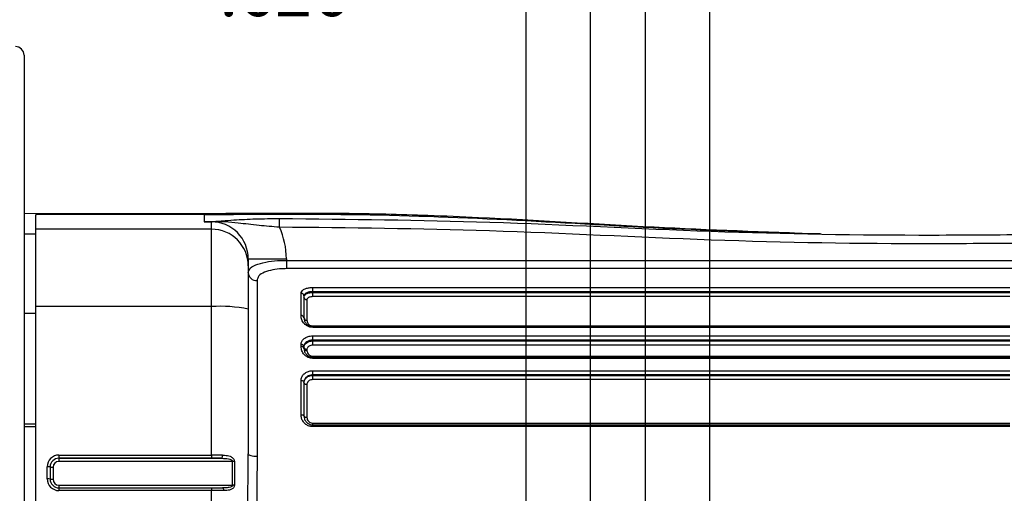
# Model space of a CAD drawing. Extents: x 0.2 to 21.7, y 0.2 to 16.8.
# Drawn here: x 11.5 to 14, y 9.3 to 10.5 of the extents above; entities that cross this region are included whole.
import ezdxf

# ---------------------------------------------------------------- set-up
doc = ezdxf.new("R2010")
doc.units = 0
doc.header["$MEASUREMENT"] = 0
doc.layers.get('0').update_dxf_attribs({"linetype": 'CONTINUOUS'})
doc.layers.add('OBJECT', color=7, linetype='CONTINUOUS')
doc.styles.add('SLDTEXTSTYLE2', font='TXT', dxfattribs={"width": 0.7})
doc.dimstyles.new('SLDDIMSTYLE4', dxfattribs={"dimtxt": 0.126628, "dimasz": 0.156, "dimexe": 0, "dimexo": 0.0625, "dimgap": 0.031657, "dimtad": 0, "dimtih": 1, "dimtoh": 1, "dimdec": 4, "dimlfac": 1.333333, "dimrnd": 1e-09, "dimzin": 12, "dimtxsty": 'SLDTEXTSTYLE2', "dimsah": 1, "dimcen": 0.09, "dimazin": 3, "dimlim": 1, "dimtp": 0.0008, "dimtm": 0.0009, "dimtfac": 1, "dimtdec": 4, "dimtmove": 0, "dimatfit": 3, "dimtolj": 1, "dimtzin": 4})
doc.dimstyles.new('SLDDIMSTYLE5', dxfattribs={"dimtxt": 0.126628, "dimasz": 0.156, "dimexe": 0, "dimexo": 0.0625, "dimgap": 0.031657, "dimtad": 0, "dimtih": 1, "dimtoh": 1, "dimdec": 3, "dimlfac": 1.333333, "dimrnd": 1e-09, "dimzin": 12, "dimtxsty": 'SLDTEXTSTYLE2', "dimsah": 1, "dimcen": 0.09, "dimazin": 3, "dimlim": 1, "dimtp": 0.0005, "dimtm": 0.0005, "dimtfac": 1, "dimtdec": 3, "dimtmove": 0, "dimatfit": 3, "dimtolj": 1, "dimtzin": 12})
doc.dimstyles.new('SLDDIMSTYLE6', dxfattribs={"dimtxt": 0.126628, "dimasz": 0.156, "dimexe": 0, "dimexo": 0.0625, "dimgap": 0.031657, "dimtad": 0, "dimtih": 1, "dimtoh": 1, "dimdec": 3, "dimlfac": 1.333333, "dimrnd": 1e-09, "dimzin": 12, "dimtxsty": 'SLDTEXTSTYLE2', "dimsah": 1, "dimcen": 0.09, "dimazin": 3, "dimtfac": 1, "dimtdec": 3, "dimtofl": 0, "dimtmove": 0, "dimatfit": 3, "dimtolj": 1})

# ---------------------------------------------------------------- blocks, each defined once
blk = doc.blocks.new('_D_5')
at = {"layer": 'OBJECT'}
for p, q in [((12.96, 8.3573), (12.96, 11.3231)), ((13.1003, 8.3573), (13.1003, 11.3231)), ((12.96, 11.1981), (12.4303, 11.1981)), ((13.1003, 11.1981), (13.6003, 11.1981))]:
    blk.add_line(p, q, dxfattribs=at)
for points in [[(12.96, 11.1981), (12.804, 11.2241), (12.804, 11.1721)], [(13.1003, 11.1981), (13.2563, 11.1721), (13.2563, 11.2241)]]:
    blk.add_solid(points, dxfattribs=at)
at = {"layer": 'OBJECT', "char_height": 0.125, "attachment_point": 1, "style": 'SLDTEXTSTYLE2'}
for s, insert in [('.1880', (11.8668, 11.3593)), ('.1863', (11.8668, 11.1597))]:
    blk.add_mtext(s, dxfattribs=dict(at, insert=insert))
blk = doc.blocks.new('_D_6')
at = {"layer": 'OBJECT'}
for p, q in [((12.7952, 8.0568), (12.7952, 10.8355)), ((13.2651, 8.0568), (13.2651, 10.8355)), ((12.7952, 10.7105), (12.475, 10.7105)), ((13.2651, 10.7105), (13.7651, 10.7105))]:
    blk.add_line(p, q, dxfattribs=at)
for points in [[(12.7952, 10.7105), (12.6392, 10.7365), (12.6392, 10.6845)], [(13.2651, 10.7105), (13.4211, 10.6845), (13.4211, 10.7365)]]:
    blk.add_solid(points, dxfattribs=at)
at = {"layer": 'OBJECT', "char_height": 0.125, "attachment_point": 1, "style": 'SLDTEXTSTYLE2'}
for s, insert in [('.627', (12.0117, 10.8717)), ('%%c', (11.8221, 10.7719)), ('.626', (12.0117, 10.6721))]:
    blk.add_mtext(s, dxfattribs=dict(at, insert=insert))
blk = doc.blocks.new('_D_8')
at = {"layer": 'OBJECT'}
for p, q in [((7.0534, 12.5522), (7.0534, 13.0409)), ((14.2152, 9.904), (14.2152, 13.0409)), ((7.0534, 12.9159), (10.1209, 12.9159)), ((14.2152, 12.9159), (11.1478, 12.9159)), ((7.0534, 10.4687), (7.0534, 12.4922))]:
    blk.add_line(p, q, dxfattribs=at)
for points in [[(7.0534, 12.9159), (7.2094, 12.8899), (7.2094, 12.9419)], [(14.2152, 12.9159), (14.0592, 12.9419), (14.0592, 12.8899)]]:
    blk.add_solid(points, dxfattribs=at)
at = {"layer": 'OBJECT', "char_height": 0.125, "attachment_point": 1, "style": 'SLDTEXTSTYLE2'}
for s, insert in [('9.619', (10.1834, 12.9772)), ('MAX', (10.7846, 12.9772))]:
    blk.add_mtext(s, dxfattribs=dict(at, insert=insert))

msp = doc.modelspace()

# ---------------------------------------------------------------- linework, layer by layer
at = {"color": 7, "linetype": 'CONTINUOUS'}
for p, q in [((11.512156, 10.447075), (11.512156, 7.970996)), ((11.542156, 10.041758), (11.512156, 10.042282)), ((11.542156, 10.041758), (11.542156, 10.038166)), ((11.974677, 10.041536), (11.542156, 10.041536)), ((11.972656, 10.039508), (11.542156, 10.039508)), ((11.542156, 10.001966), (11.542156, 10.038166)), ((11.972656, 10.039508), (11.972656, 10.020982)), ((11.972656, 10.020982), (11.972656, 10.020972)), ((11.991406, 10.020972), (11.972656, 10.020972)), ((11.991406, 10.020972), (11.991406, 10.021228)), ((11.991406, 10.001966), (11.991406, 10.020972)), ((12.164948, 10.007087), (12.164895, 10.02953)), ((11.512156, 9.991162), (11.542156, 9.990639)), ((11.542156, 9.989258), (11.512156, 9.989782)), ((11.991406, 10.001966), (11.542156, 10.001966)), ((11.542156, 9.804091), (11.542156, 10.001966)), ((11.991406, 9.804091), (11.991406, 10.001966)), ((12.085156, 9.926518), (12.085156, 9.908444)), ((12.085156, 9.926518), (12.182656, 9.926518)), ((12.182656, 9.926518), (12.182656, 9.922325)), ((12.182656, 9.922325), (12.182656, 9.901138)), ((12.182656, 9.922325), (14.110156, 9.922325)), ((12.085156, 9.908444), (12.085156, 9.797552)), ((14.110156, 9.901138), (12.182656, 9.901138)), ((12.107656, 9.870623), (12.107656, 9.421152)), ((12.250156, 9.853081), (14.031406, 9.853081)), ((12.250156, 9.842207), (12.250156, 9.853081)), ((12.250156, 9.842207), (12.250156, 9.840328)), ((14.031406, 9.842207), (12.250156, 9.842207)), ((12.250156, 9.829529), (12.250156, 9.840328)), ((12.250156, 9.840328), (14.031406, 9.840328)), ((12.220156, 9.781123), (12.220156, 9.837871)), ((12.227656, 9.831455), (12.227656, 9.775286)), ((12.235156, 9.821958), (12.235156, 9.769418)), ((14.031406, 9.829529), (12.250156, 9.829529)), ((11.991406, 9.804091), (11.542156, 9.804091)), ((11.542156, 9.2863), (11.542156, 9.804091)), ((11.991406, 9.424272), (11.991406, 9.804091)), ((12.085156, 9.797552), (12.085156, 9.427645)), ((11.542156, 9.786536), (11.512156, 9.786536)), ((12.250156, 9.754573), (14.031406, 9.754573)), ((12.250156, 9.750814), (12.250156, 9.752786)), ((12.250156, 9.752786), (14.031406, 9.752786)), ((14.031406, 9.750814), (12.250156, 9.750814)), ((12.250156, 9.729147), (14.031406, 9.729147)), ((12.250156, 9.718311), (12.250156, 9.729147)), ((12.250156, 9.718311), (12.250156, 9.716122)), ((14.031406, 9.718311), (12.250156, 9.718311)), ((12.250156, 9.705395), (12.250156, 9.716122)), ((12.250156, 9.716122), (14.031406, 9.716122)), ((12.220156, 9.70194), (12.220156, 9.707288)), ((12.227656, 9.702203), (12.227656, 9.696911)), ((12.235156, 9.694586), (12.235156, 9.691855)), ((14.031406, 9.705395), (12.250156, 9.705395)), ((12.250156, 9.674411), (12.250156, 9.67701)), ((12.250156, 9.67701), (14.031406, 9.67701)), ((12.250156, 9.671631), (12.250156, 9.674411)), ((12.250156, 9.674411), (14.031406, 9.674411)), ((14.031406, 9.671631), (12.250156, 9.671631)), ((12.250156, 9.640126), (14.031406, 9.640126)), ((12.250156, 9.629232), (12.250156, 9.640126)), ((12.220156, 9.527283), (12.220156, 9.61513)), ((12.250156, 9.629232), (12.250156, 9.628048)), ((14.031406, 9.629232), (12.250156, 9.629232)), ((12.250156, 9.617278), (12.250156, 9.628048)), ((12.250156, 9.628048), (14.031406, 9.628048)), ((14.031406, 9.617278), (12.250156, 9.617278)), ((12.227656, 9.610986), (12.227656, 9.524036)), ((12.235156, 9.604962), (12.235156, 9.520771)), ((11.512156, 9.504157), (11.542156, 9.504064)), ((11.542156, 9.496303), (11.512156, 9.496399)), ((12.250156, 9.501536), (12.250156, 9.505927)), ((12.250156, 9.505927), (14.031406, 9.505927)), ((12.250156, 9.496974), (12.250156, 9.501536)), ((12.250156, 9.501536), (14.031406, 9.501536)), ((14.031406, 9.496974), (12.250156, 9.496974)), ((11.601406, 9.424272), (11.991406, 9.424272)), ((11.601406, 9.424272), (11.601406, 9.416278)), ((11.991406, 9.416278), (11.601406, 9.416278)), ((11.601406, 9.416278), (11.601406, 9.415928)), ((11.601406, 9.415928), (12.017405, 9.415928)), ((11.601406, 9.415928), (11.601406, 9.407933)), ((11.991406, 9.424272), (11.991406, 9.416278)), ((12.083928, 9.261613), (12.085156, 9.427645)), ((12.107656, 9.421152), (12.106134, 9.260296)), ((11.571406, 9.363309), (11.571406, 9.394341)), ((11.578906, 9.393818), (11.578906, 9.362786)), ((11.586406, 9.392968), (11.586406, 9.362263)), ((12.045098, 9.407933), (11.601406, 9.407933)), ((12.045098, 9.347263), (12.045098, 9.407933)), ((12.049767, 9.40782), (12.049767, 9.347149)), ((11.601406, 9.347263), (12.045098, 9.347263)), ((11.601406, 9.347263), (11.601406, 9.340286)), ((11.601406, 9.340286), (11.601406, 9.333309)), ((11.601406, 9.340286), (11.991406, 9.340286)), ((11.991406, 9.340286), (11.991406, 9.333309)), ((11.991406, 9.340286), (12.019767, 9.340286)), ((11.991406, 9.333309), (11.601406, 9.333309)), ((11.991406, 9.267096), (11.991406, 9.333309))]:
    msp.add_line(p, q, dxfattribs=at)
at = {"color": 7, "linetype": 'CONTINUOUS', "flags": 128}
for points in [[(12.220156, 9.61513), (12.221619, 9.61505), (12.223026, 9.614814), (12.224323, 9.614431), (12.225459, 9.613916), (12.226392, 9.613288), (12.227085, 9.612572), (12.227512, 9.611794), (12.227656, 9.610986)], [(12.227656, 9.609107), (12.2278, 9.608299), (12.228227, 9.607521), (12.22892, 9.606804), (12.229853, 9.606176), (12.230989, 9.60566), (12.232286, 9.605277), (12.233693, 9.605041), (12.235156, 9.604962)], [(12.220156, 9.527283), (12.221619, 9.527221), (12.223026, 9.527036), (12.224323, 9.526736), (12.225459, 9.526332), (12.226392, 9.52584), (12.227085, 9.525278), (12.227512, 9.524669), (12.227656, 9.524036)], [(12.227656, 9.524036), (12.2278, 9.523399), (12.228227, 9.522786), (12.22892, 9.522222), (12.229853, 9.521727), (12.230989, 9.521321), (12.232286, 9.52102), (12.233693, 9.520834), (12.235156, 9.520771)], [(12.085156, 9.427645), (12.085588, 9.426379), (12.086869, 9.425161), (12.088948, 9.424038), (12.091746, 9.423054), (12.095156, 9.422246), (12.099046, 9.421646), (12.103266, 9.421277), (12.107656, 9.421152)], [(12.019767, 9.340286), (12.020229, 9.340153), (12.020675, 9.339761), (12.021089, 9.339123), (12.021456, 9.338261), (12.021763, 9.337206), (12.022, 9.335995), (12.022159, 9.33467), (12.022233, 9.33328)]]:
    msp.add_lwpolyline(points, dxfattribs=at)
at = {"color": 7, "linetype": 'CONTINUOUS'}
for centre, radius, start, end in [((11.489656, 10.447075), 0.0225, 0, 89), ((11.972136, 10.00197), 0.019019, 88.239455, 88.434331), ((11.99104, 10.020854), 0.000524, 45.71495, 55.93145), ((11.99152, 9.90833), 0.093636, 0.069927, 90.069757), ((12.106588, 9.892062), 0.021465, 183.167328, 272.850697), ((12.220658, 9.830867), 0.007022, 4.798245, 94.103892), ((12.234654, 9.828962), 0.007023, 184.791393, 274.098894), ((12.014729, 9.46313), 0.341757, 78.107761, 93.913237), ((12.220895, 9.774336), 0.006827, 7.994568, 96.214583), ((12.234429, 9.776215), 0.006836, 187.814991, 276.106935), ((12.221169, 9.700709), 0.006657, 12.97744, 98.756346), ((12.221188, 9.695372), 0.006649, 13.379577, 98.927346), ((12.234143, 9.701165), 0.006657, 192.976786, 278.756064), ((12.234133, 9.698428), 0.006652, 193.186768, 278.845943), ((12.009827, 9.422383), 0.009955, 319.57492, 8.752079), ((11.573272, 9.367064), 0.027341, 78.107761, 93.913237), ((11.58454, 9.420244), 0.027341, 258.107761, 273.913237), ((12.045305, 9.320556), 0.087378, 87.073451, 90.1362), ((11.573272, 9.336032), 0.027341, 78.107761, 93.913237), ((11.601406, 9.363309), 0.03, 180, 270), ((11.601406, 9.362786), 0.0225, 180, 270), ((11.58454, 9.389539), 0.027341, 258.107761, 273.913237), ((11.601406, 9.362263), 0.015, 180, 270), ((12.045305, 9.259885), 0.087378, 87.073451, 90.1362)]:
    msp.add_arc(centre, radius, start, end, dxfattribs=at)
for centre, major_axis, ratio, start_param, end_param in [((11.991406, 9.926518), (0, 0.094454), 0.99254413, 4.71238898, 6.28318531), ((11.991406, 9.926518), (0, -0.191717), 0.99756501, 1.57079633, 2.00451835), ((11.601406, 9.394341), (0.03, 0), 0.99771721, 1.57079633, 3.14159265), ((11.601406, 9.393818), (0.0225, 0), 0.99822472, 1.57079633, 3.14159265), ((11.601406, 9.393491), (0.0225, 0), 0.99720971, 1.57079633, 3.14159265), ((11.991406, 9.416231), (0.09375, 0), 0.08577493, 1.26459042, 1.57079633), ((11.991406, 9.408759), (0.08625, 0), 0.08716904, 1.26459042, 1.57079633), ((11.601406, 9.392968), (0.015, 0), 0.99771721, 1.57079633, 3.14159265), ((11.991406, 9.332786), (0.09375, 0), 0.00557941, 1.2357424, 1.57079633)]:
    msp.add_ellipse(centre, major_axis=major_axis, ratio=ratio, start_param=start_param, end_param=end_param, dxfattribs=at)
for points, knots in [([(13.547776, 9.989521), (13.405958, 9.994697), (13.114325, 10.005339), (12.780182, 10.027361), (12.551467, 10.036901), (12.444169, 10.040208), (12.368128, 10.04165), (12.309971, 10.042292), (12.254319, 10.042629), (12.176803, 10.042646), (12.080335, 10.04215), (12.009705, 10.041755), (11.972656, 10.041548)], [0, 0, 0, 0, 0.27006956, 0.55536448, 0.63722703, 0.70571606, 0.75966124, 0.78196666, 0.81640441, 0.86557803, 0.9294899, 1, 1, 1, 1]), ([(11.972656, 10.020982), (11.9727, 10.020987), (11.972775, 10.020996), (11.973013, 10.02101), (11.973354, 10.021024), (11.973892, 10.021041), (11.974639, 10.021061), (11.975761, 10.021085), (11.977456, 10.021115), (11.980079, 10.021155), (11.984791, 10.021217), (11.988707, 10.021259), (11.991334, 10.021287)], [0, 0, 0, 0, 0.01288427, 0.0219039, 0.04726895, 0.07397447, 0.11292649, 0.17028405, 0.25547591, 0.38390575, 0.58681682, 1, 1, 1, 1]), ([(11.972721, 10.02098), (11.972716, 10.02098), (11.972702, 10.020978), (11.972684, 10.020975), (11.972668, 10.020973), (11.97266, 10.020972), (11.972657, 10.020972), (11.972656, 10.020972), (11.972656, 10.020972), (11.972656, 10.020972)], [0, 0, 0, 0, 0.21839269, 0.64060072, 0.85170474, 0.95725674, 0.98364474, 0.99683874, 1, 1, 1, 1]), ([(11.991406, 10.021228), (11.98878, 10.021205), (11.984865, 10.021171), (11.98015, 10.021121), (11.977525, 10.021089), (11.97583, 10.021064), (11.974708, 10.021044), (11.97396, 10.021028), (11.973424, 10.021015), (11.973064, 10.021002), (11.972833, 10.020991), (11.972747, 10.020984), (11.972721, 10.02098), (11.972721, 10.02098)], [0, 0, 0, 0, 0.415720522, 0.619622808, 0.748458668, 0.833701141, 0.890869539, 0.929461009, 0.955673368, 0.980101542, 0.991425017, 0.999825878, 1, 1, 1, 1]), ([(11.991334, 10.021287), (11.991433, 10.021289), (11.991875, 10.021294), (11.995328, 10.021428), (11.999406, 10.021867), (12.008195, 10.022606), (12.023569, 10.023962), (12.05368, 10.026206), (12.101557, 10.028775), (12.144373, 10.029285), (12.164895, 10.02953)], [0, 0, 0, 0, 0.00141789, 0.00633518, 0.05394469, 0.10144871, 0.19839799, 0.39491401, 0.70997576, 1, 1, 1, 1]), ([(12.164948, 10.007087), (12.147293, 10.008556), (12.109279, 10.01172), (12.064614, 10.017149), (12.031934, 10.020647), (12.0131, 10.021471), (12.001953, 10.02151), (11.996123, 10.021309), (11.992097, 10.021234), (11.991536, 10.021229), (11.991406, 10.021228)], [0, 0, 0, 0, 0.267350313, 0.575645417, 0.780352255, 0.88485553, 0.936925796, 0.991484154, 0.998032279, 1, 1, 1, 1]), ([(12.164895, 10.02953), (12.344089, 10.027748), (12.711983, 10.024091), (13.267825, 9.993269), (13.737348, 9.985514), (14.018108, 9.988166), (14.110156, 9.989036)], [0, 0, 0, 0, 0.27623933, 0.5671359, 0.85808439, 1, 1, 1, 1]), ([(14.110156, 9.966535), (14.018126, 9.965666), (13.737326, 9.963017), (13.267528, 9.970748), (12.711686, 10.001626), (12.343849, 10.0053), (12.164948, 10.007087)], [0, 0, 0, 0, 0.14189146, 0.43293691, 0.72420353, 1, 1, 1, 1]), ([(12.085156, 9.890876), (12.08635, 9.895067), (12.088756, 9.903512), (12.107974, 9.913264), (12.135571, 9.919589), (12.162153, 9.922071), (12.177862, 9.922265), (12.182656, 9.922325)], [0, 0, 0, 0, 0.23532619, 0.47422366, 0.69890482, 0.90812299, 1, 1, 1, 1]), ([(12.182656, 9.901138), (12.178969, 9.90108), (12.16689, 9.900892), (12.146447, 9.898486), (12.125184, 9.892341), (12.110399, 9.882846), (12.108567, 9.874685), (12.107656, 9.870623)], [0, 0, 0, 0, 0.091746803, 0.300557002, 0.524647245, 0.76341388, 1, 1, 1, 1]), ([(12.220156, 9.837871), (12.220489, 9.839632), (12.221154, 9.843148), (12.226341, 9.847703), (12.233983, 9.851082), (12.242425, 9.852835), (12.247979, 9.853011), (12.250156, 9.853081)], [0, 0, 0, 0, 0.21645399, 0.43244532, 0.64783189, 0.86194608, 1, 1, 1, 1]), ([(12.250156, 9.842207), (12.248523, 9.842159), (12.244361, 9.842036), (12.238033, 9.840815), (12.232302, 9.838446), (12.228407, 9.835229), (12.227906, 9.832713), (12.227656, 9.831455)], [0, 0, 0, 0, 0.13856504, 0.35329818, 0.56886185, 0.78444622, 1, 1, 1, 1]), ([(12.227656, 9.828376), (12.227768, 9.829277), (12.228048, 9.831531), (12.23077, 9.834901), (12.235862, 9.837908), (12.242589, 9.839938), (12.247633, 9.840198), (12.250156, 9.840328)], [0, 0, 0, 0, 0.1431815, 0.35800969, 0.57217514, 0.78603619, 1, 1, 1, 1]), ([(12.250156, 9.829529), (12.248475, 9.829447), (12.245116, 9.829284), (12.240632, 9.828006), (12.237236, 9.826107), (12.235418, 9.823968), (12.235231, 9.822532), (12.235156, 9.821958)], [0, 0, 0, 0, 0.21485553, 0.42923758, 0.64332224, 0.85747218, 1, 1, 1, 1]), ([(12.250156, 9.750814), (12.247562, 9.751018), (12.242381, 9.751425), (12.234695, 9.754719), (12.227065, 9.76079), (12.221267, 9.770171), (12.220535, 9.777382), (12.220156, 9.781123)], [0, 0, 0, 0, 0.12761997, 0.25488446, 0.43822256, 0.70850067, 1, 1, 1, 1]), ([(12.227656, 9.775286), (12.227935, 9.772519), (12.228468, 9.767252), (12.232715, 9.760349), (12.238405, 9.755741), (12.243851, 9.753493), (12.247759, 9.752829), (12.249718, 9.752793), (12.250156, 9.752786)], [0, 0, 0, 0, 0.30844291, 0.58707592, 0.76720459, 0.88564085, 0.97440729, 1, 1, 1, 1]), ([(12.235156, 9.769418), (12.23551, 9.766843), (12.236052, 9.762904), (12.239825, 9.758343), (12.243417, 9.755969), (12.24696, 9.754757), (12.249186, 9.754629), (12.250156, 9.754573)], [0, 0, 0, 0, 0.40205686, 0.6151394, 0.78085062, 0.90459617, 1, 1, 1, 1]), ([(12.220156, 9.707288), (12.220487, 9.709781), (12.221148, 9.714763), (12.226307, 9.721303), (12.233912, 9.7262), (12.242358, 9.72878), (12.247941, 9.729043), (12.250156, 9.729147)], [0, 0, 0, 0, 0.21561845, 0.430779222, 0.645354467, 0.859335656, 1, 1, 1, 1]), ([(12.250156, 9.718311), (12.248495, 9.718234), (12.244312, 9.718042), (12.237983, 9.716157), (12.232278, 9.712564), (12.228402, 9.707747), (12.227904, 9.704051), (12.227656, 9.702203)], [0, 0, 0, 0, 0.14135999, 0.35612244, 0.570843, 0.78543166, 1, 1, 1, 1]), ([(12.227656, 9.69967), (12.227765, 9.70089), (12.22804, 9.703965), (12.230738, 9.708596), (12.235827, 9.71276), (12.242569, 9.71558), (12.247627, 9.715941), (12.250156, 9.716122)], [0, 0, 0, 0, 0.14130275, 0.35601895, 0.57070008, 0.78534669, 1, 1, 1, 1]), ([(12.250156, 9.671631), (12.247332, 9.67187), (12.241686, 9.672348), (12.2341, 9.675934), (12.226993, 9.681855), (12.22132, 9.690839), (12.220558, 9.698103), (12.220156, 9.70194)], [0, 0, 0, 0, 0.15321339, 0.30626353, 0.47099386, 0.72058484, 1, 1, 1, 1]), ([(12.227656, 9.696911), (12.227951, 9.694074), (12.228504, 9.688768), (12.23269, 9.682115), (12.238015, 9.677642), (12.243427, 9.675185), (12.247692, 9.674446), (12.249816, 9.674415), (12.250156, 9.674411)], [0, 0, 0, 0, 0.29384317, 0.54974783, 0.71247845, 0.85808016, 0.97728351, 1, 1, 1, 1]), ([(12.250156, 9.705395), (12.24847, 9.705277), (12.245103, 9.705041), (12.24061, 9.703196), (12.237215, 9.700465), (12.235413, 9.697417), (12.235229, 9.69539), (12.235156, 9.694586)], [0, 0, 0, 0, 0.215701754, 0.430941531, 0.645497849, 0.859419052, 1, 1, 1, 1]), ([(12.235156, 9.691855), (12.235198, 9.691034), (12.235355, 9.687972), (12.237226, 9.683555), (12.241182, 9.679666), (12.245156, 9.677662), (12.248249, 9.677045), (12.24986, 9.677016), (12.250156, 9.67701)], [0, 0, 0, 0, 0.12158181, 0.4535901, 0.65763916, 0.82360487, 0.96765255, 1, 1, 1, 1]), ([(12.220156, 9.61513), (12.220489, 9.617974), (12.221153, 9.623655), (12.226337, 9.631148), (12.233974, 9.636768), (12.242418, 9.639712), (12.247975, 9.640009), (12.250156, 9.640126)], [0, 0, 0, 0, 0.21635006, 0.43223747, 0.6475358, 0.8616447, 1, 1, 1, 1]), ([(12.250156, 9.629232), (12.24852, 9.629147), (12.244355, 9.628932), (12.238027, 9.626795), (12.232299, 9.622706), (12.228406, 9.617239), (12.227906, 9.61307), (12.227656, 9.610986)], [0, 0, 0, 0, 0.1388884, 0.35363733, 0.56911161, 0.78457294, 1, 1, 1, 1]), ([(12.227656, 9.609107), (12.227768, 9.610525), (12.228047, 9.614074), (12.230766, 9.619408), (12.235858, 9.624188), (12.242587, 9.627426), (12.247633, 9.627841), (12.250156, 9.628048)], [0, 0, 0, 0, 0.14294125, 0.35776296, 0.57199502, 0.78595187, 1, 1, 1, 1]), ([(12.250156, 9.617278), (12.248474, 9.617144), (12.245114, 9.616875), (12.24063, 9.614777), (12.237233, 9.611673), (12.235417, 9.6082), (12.23523, 9.605885), (12.235156, 9.604962)], [0, 0, 0, 0, 0.21496023, 0.42944826, 0.643595, 0.85772306, 1, 1, 1, 1]), ([(12.250156, 9.496974), (12.246986, 9.497272), (12.240643, 9.497868), (12.232145, 9.502461), (12.225412, 9.509282), (12.220976, 9.517902), (12.220426, 9.524189), (12.220156, 9.527283)], [0, 0, 0, 0, 0.190987248, 0.382167674, 0.579868936, 0.793260966, 1, 1, 1, 1]), ([(12.227656, 9.524036), (12.227857, 9.521744), (12.228263, 9.517112), (12.231563, 9.51072), (12.236601, 9.505644), (12.242984, 9.502208), (12.247774, 9.501759), (12.250156, 9.501536)], [0, 0, 0, 0, 0.212202552, 0.428791081, 0.626248795, 0.814184229, 1, 1, 1, 1]), ([(12.235156, 9.520771), (12.235348, 9.518964), (12.235734, 9.515342), (12.238789, 9.510584), (12.24317, 9.507288), (12.247253, 9.506033), (12.249555, 9.505949), (12.250156, 9.505927)], [0, 0, 0, 0, 0.24379624, 0.488648499, 0.718728254, 0.926644101, 1, 1, 1, 1]), ([(12.017405, 9.415928), (12.023339, 9.415786), (12.031597, 9.415588), (12.040272, 9.41318), (12.043336, 9.411226), (12.044433, 9.409985), (12.044983, 9.408982), (12.045058, 9.408298), (12.045098, 9.407933)], [0, 0, 0, 0, 0.577629298, 0.803868185, 0.891392998, 0.934617528, 0.965185582, 1, 1, 1, 1]), ([(12.019666, 9.423898), (12.021391, 9.423832), (12.028053, 9.423574), (12.037224, 9.422225), (12.044868, 9.418036), (12.048278, 9.413831), (12.0496, 9.410613), (12.049724, 9.408539), (12.049767, 9.40782)], [0, 0, 0, 0, 0.13429077, 0.51860888, 0.7460976, 0.84750245, 0.94708948, 1, 1, 1, 1]), ([(12.045098, 9.347263), (12.045062, 9.34692), (12.044997, 9.34629), (12.04437, 9.345095), (12.042765, 9.343584), (12.039063, 9.341919), (12.03238, 9.340627), (12.02567, 9.340326), (12.021021, 9.340286), (12.019884, 9.340286), (12.019767, 9.340286)], [0, 0, 0, 0, 0.03564978, 0.06551091, 0.1419325, 0.27212658, 0.50824589, 0.88004979, 0.98759854, 1, 1, 1, 1]), ([(12.049767, 9.347149), (12.049763, 9.346942), (12.049741, 9.345732), (12.049245, 9.343345), (12.047428, 9.340051), (12.043514, 9.336647), (12.035336, 9.333643), (12.027572, 9.333274), (12.022361, 9.333279), (12.022233, 9.33328)], [0, 0, 0, 0, 0.01635911, 0.09594993, 0.19305044, 0.33512453, 0.56375919, 0.98930532, 1, 1, 1, 1])]:
    msp.add_open_spline(points, degree=3, knots=knots, dxfattribs=at)
at = {"color": 8, "linetype": 'CONTINUOUS'}
for points, knots in [([(11.972656, 10.041534), (11.972656, 10.041535), (11.972656, 10.041872), (11.972656, 10.040689), (11.972656, 10.039508)], [0, 0, 0, 0, 0.00149912, 1, 1, 1, 1]), ([(11.972656, 10.039508), (12.105703, 10.040546), (12.371829, 10.042622), (12.770886, 10.026902), (13.162455, 10.002021), (13.421635, 9.994399), (13.547714, 9.990691)], [0, 0, 0, 0, 0.25321882, 0.506500192, 0.759936224, 1, 1, 1, 1])]:
    msp.add_open_spline(points, degree=3, knots=knots, dxfattribs=at)

# ---------------------------------------------------------------- dimensions: what is measured, and where the dimension line sits
at = {"layer": 'OBJECT'}
dim = msp.add_linear_dim(base=(14.215156, 12.915861), p1=(7.053406, 10.418749), p2=(14.215156, 9.854036), angle=0, text='<> MAX ', dimstyle='SLDDIMSTYLE6', dxfattribs=at)
dim.commit()
dim.dimension.update_dxf_attribs({"geometry": '_D_8', "text_midpoint": (10.634317, 12.915861), "dimtype": 160})
dim = msp.add_linear_dim(base=(12.9599746451, 11.1981178984), p1=(13.1003371451, 8.3073480715), p2=(12.9599746451, 8.3073480715), dimstyle='SLDDIMSTYLE4', dxfattribs=at)
dim.commit()
dim.dimension.update_dxf_attribs({"geometry": '_D_5', "text_midpoint": (12.1173146197, 11.1981178984), "dimtype": 160})
dim = msp.add_linear_dim(base=(13.2650933951, 10.7105326817), p1=(12.7952183951, 8.0067855715), p2=(13.2650933951, 8.0067855715), text='%%c<>', dimstyle='SLDDIMSTYLE5', dxfattribs=at)
dim.commit()
dim.dimension.update_dxf_attribs({"geometry": '_D_6', "text_midpoint": (12.1173146197, 10.7105326817), "dimtype": 160})

doc.saveas('drawing.dxf')
